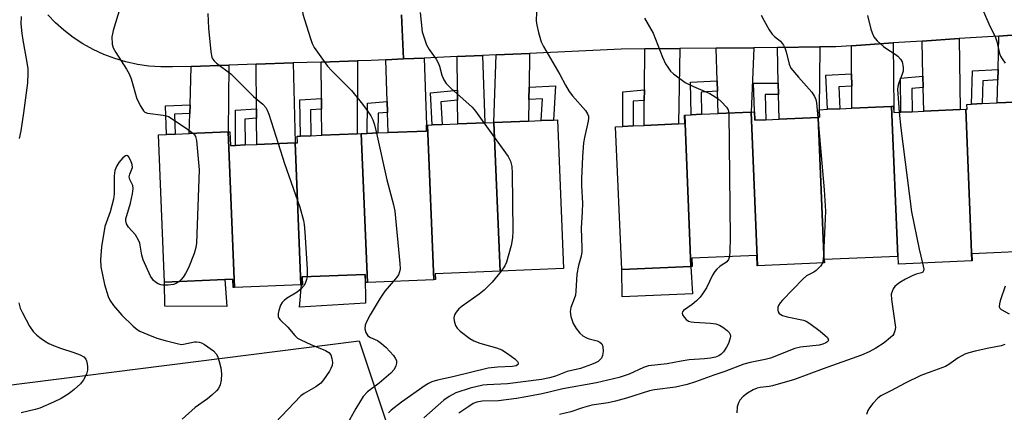
# Model space of a CAD drawing. Units: inches. Extents: x 1297761 to 1303761, y 501450 to 505451.
# Drawn here: x 1298031 to 1298297, y 501920 to 502026 of the extents above; entities that cross this region are included whole.
import ezdxf

# ---------------------------------------------------------------- set-up
doc = ezdxf.new("R2010")
doc.units = ezdxf.units.IN
doc.header["$MEASUREMENT"] = 0
for name, color, linetype in [('BLDG-Footprint', 5, 'Continuous'), ('CULTRL-Pad', 6, 'Continuous'), ('NTRL-Trees', 3, 'Continuous'), ('TRANS-Driveway', 251, 'Continuous'), ('TRANS-Non Street Sidewalk', 7, 'Continuous'), ('TRANS-Road', 130, 'Continuous'), ('Undefined', 1, 'Continuous')]:
    doc.layers.add(name, color=color, linetype=linetype)

msp = doc.modelspace()

# ---------------------------------------------------------------- linework, layer by layer
at = {"layer": 'BLDG-Footprint'}
for points, elevation in [([(1298308.39, 501962.12), (1298308.25, 501962.11), (1298308.17, 501964.01), (1298288.43, 501963.13), (1298288.51, 501961.22), (1298288.41, 501961.22), (1298286.73, 502002.23), (1298287.1, 502002.24), (1298287.04, 502003.56), (1298288.32, 502003.62), (1298291.15, 502003.75), (1298295.26, 502003.93), (1298304.75, 502004.35), (1298306.65, 502004.44)], 434.92), ([(1298230.42, 501959.92), (1298230.34, 501959.91), (1298230.22, 501962.72), (1298212.6, 501961.94), (1298212.69, 501959.75), (1298212.41, 501959.74), (1298210.73, 502000.66), (1298212.44, 502000.73), (1298215.26, 502000.86), (1298219.72, 502001.06), (1298228.71, 502001.46)], 440.36), ([(1298246.78, 502000.04), (1298248.4, 501960.72), (1298230.42, 501959.92), (1298228.71, 502001.46), (1298229.56, 502001.5), (1298229.67, 501999.27), (1298232.69, 501999.41), (1298236.25, 501999.57)], 439.11), ([(1298268.34, 501962.45), (1298248.47, 501961.56), (1298248.5, 501960.72), (1298248.4, 501960.72), (1298246.78, 502000.04), (1298247.15, 502000.05), (1298247.06, 502002.12), (1298249.33, 502002.22), (1298252.67, 502002.37), (1298255.91, 502002.52), (1298266.68, 502003)], 437.6), ([(1298286.73, 502002.23), (1298288.41, 501961.22), (1298268.54, 501960.33), (1298268.44, 501962.46), (1298268.34, 501962.45), (1298266.68, 502003), (1298267.26, 502003.03), (1298267.29, 502002.19), (1298267.33, 502001.36), (1298269.15, 502001.44), (1298272.22, 502001.58), (1298275.38, 502001.72), (1298285.23, 502002.16)], 436.35), ([(1298160.76, 501958.44), (1298159.11, 501998.67), (1298168.49, 501999.05), (1298171.89, 501999.19), (1298175.23, 501999.32), (1298176.31, 501999.36), (1298177.92, 501959.13)], 443.49), ([(1298212.41, 501959.74), (1298193.67, 501958.91), (1298191.95, 501997.52), (1298193.95, 501997.61), (1298196.76, 501997.73), (1298199.7, 501997.86), (1298209.01, 501998.28), (1298210.77, 501998.36), (1298210.67, 502000.66), (1298210.73, 502000.66)], 441.77), ([(1298088.89, 501954.03), (1298088.53, 501954.02), (1298088.44, 501956.23), (1298086.26, 501956.15), (1298069.97, 501955.49), (1298068.37, 501995.36), (1298070.52, 501995.44), (1298072.84, 501995.54), (1298076.67, 501995.69), (1298087.16, 501996.11)], 450.32), ([(1298105.3, 501993.11), (1298106.87, 501954.75), (1298088.89, 501954.03), (1298087.16, 501996.11), (1298087.69, 501996.13), (1298087.84, 501992.41), (1298089.22, 501992.47), (1298091.77, 501992.57), (1298094.94, 501992.7)], 448.59), ([(1298142.84, 501956.14), (1298124.86, 501955.42), (1298123.21, 501995.64), (1298124.77, 501995.7), (1298127.72, 501995.82), (1298130.46, 501995.93), (1298140.89, 501996.35), (1298140.85, 501997.15), (1298140.82, 501997.94), (1298141.12, 501997.96)], 445.54), ([(1298160.76, 501958.44), (1298143.19, 501957.74), (1298143.25, 501956.16), (1298142.84, 501956.14), (1298141.12, 501997.96), (1298142.4, 501998.01), (1298145.05, 501998.11), (1298149.32, 501998.28), (1298156.68, 501998.58), (1298159.11, 501998.67)], 444.87), ([(1298124.86, 501955.42), (1298124.31, 501955.4), (1298124.22, 501957.58), (1298107.19, 501956.9), (1298107.27, 501954.77), (1298107, 501954.76), (1298106.87, 501954.75), (1298105.3, 501993.11), (1298105.98, 501993.14), (1298105.91, 501994.95), (1298106.76, 501994.98), (1298109.57, 501995.09), (1298112.53, 501995.21), (1298122.09, 501995.59), (1298123.21, 501995.64)], 447.28)]:
    msp.add_lwpolyline(points, close=True, dxfattribs=dict(at, elevation=elevation))
at = {"layer": 'CULTRL-Pad'}
for points in [[(1298212.85, 501952.28), (1298193.78, 501951.54), (1298193.67, 501958.91), (1298212.41, 501959.74)], [(1298086.26, 501956.15), (1298086.83, 501948.85), (1298070.07, 501948.98), (1298069.97, 501955.49)], [(1298124.38, 501949.75), (1298106.46, 501948.73), (1298107, 501954.76), (1298107.27, 501954.77), (1298107.19, 501956.9), (1298124.22, 501957.58)]]:
    msp.add_lwpolyline(points, close=True, dxfattribs=at)
at = {"layer": 'NTRL-Trees'}
msp.add_lwpolyline([(1298000.29, 501904.45), (1298003.53, 501924.56), (1298122.61, 501939.62), (1298130.64, 501915.54)], dxfattribs=at)
at = {"layer": 'TRANS-Driveway'}
for points in [[(1298295.4, 502010.15), (1298295.47, 502012.99), (1298295.67, 502022.03), (1298301.61, 502022.42), (1298303.75, 502024.84), (1298304.84, 502025.1), (1298304.75, 502004.35), (1298295.26, 502003.93)], [(1298255.88, 502008.5), (1298255.87, 502011.84), (1298255.83, 502019.42), (1298267.11, 502020.16), (1298267.29, 502002.19), (1298267.26, 502003.03), (1298266.68, 502003), (1298255.91, 502002.52)], [(1298275.22, 502008.13), (1298275.15, 502011.2), (1298274.92, 502020.67), (1298284.95, 502021.33), (1298285.23, 502002.16), (1298275.38, 502001.72)], [(1298199.77, 502004.64), (1298199.8, 502007.47), (1298199.91, 502018.53), (1298209.36, 502018.64), (1298209.01, 501998.28), (1298199.7, 501997.86)], [(1298219.54, 502007.08), (1298219.46, 502009.91), (1298219.19, 502018.76), (1298229.42, 502018.88), (1298228.71, 502001.46), (1298219.72, 502001.06)], [(1298236.09, 502006.25), (1298236.02, 502009.26), (1298235.78, 502018.96), (1298247.25, 502019.1), (1298247.06, 502002.12), (1298247.15, 502000.05), (1298246.78, 502000.04), (1298236.25, 501999.57)], [(1298094.88, 501999.83), (1298094.86, 502002.39), (1298094.75, 502014.42), (1298104.83, 502014.75), (1298105.3, 501993.11), (1298094.94, 501992.7)], [(1298112.47, 502002.29), (1298112.44, 502005.11), (1298112.35, 502014.99), (1298122.2, 502015.31), (1298122.09, 501995.6), (1298112.53, 501995.21)], [(1298130.3, 502001.37), (1298130.22, 502004.32), (1298129.89, 502015.61), (1298134.63, 502015.83), (1298140.26, 502016.08), (1298140.82, 501997.94), (1298140.85, 501997.15), (1298140.88, 501996.35), (1298130.46, 501995.93)], [(1298149.25, 502004.73), (1298149.22, 502007.39), (1298149.12, 502016.47), (1298156.01, 502016.78), (1298156.68, 501998.58), (1298149.32, 501998.28)], [(1298168.59, 502008.2), (1298168.56, 502004.87), (1298168.49, 501999.05), (1298159.11, 501998.67), (1298159.67, 502016.94), (1298168.69, 502017.34)], [(1298076.83, 502001.13), (1298076.9, 502003.46), (1298077.21, 502013.84), (1298087.37, 502014.18), (1298087.16, 501996.11), (1298076.67, 501995.69)]]:
    msp.add_lwpolyline(points, close=True, dxfattribs=at)
at = {"layer": 'TRANS-Non Street Sidewalk'}
for points in [[(1298295.4, 502010.15), (1298291.32, 502009.92), (1298291.15, 502003.75), (1298288.32, 502003.62), (1298288.56, 502012.61), (1298295.47, 502012.99)], [(1298219.54, 502007.08), (1298215.16, 502006.88), (1298215.26, 502000.86), (1298212.44, 502000.73), (1298212.29, 502009.58), (1298219.46, 502009.91)], [(1298255.88, 502008.5), (1298252.41, 502008.3), (1298252.67, 502002.37), (1298249.33, 502002.22), (1298248.93, 502011.44), (1298255.87, 502011.84)], [(1298275.22, 502008.13), (1298272.18, 502007.86), (1298272.22, 502001.58), (1298269.15, 502001.44), (1298269.09, 502010.67), (1298275.15, 502011.2)], [(1298149.25, 502004.73), (1298144.7, 502004.26), (1298145.05, 501998.11), (1298142.4, 501998.01), (1298141.91, 502006.64), (1298149.22, 502007.39)], [(1298168.56, 502004.87), (1298168.59, 502008.2), (1298175.78, 502008.6), (1298175.23, 501999.32), (1298171.89, 501999.19), (1298172.24, 502005.07)], [(1298199.77, 502004.64), (1298196.77, 502004.38), (1298196.76, 501997.73), (1298193.95, 501997.61), (1298193.96, 502006.96), (1298199.8, 502007.47)], [(1298236.09, 502006.25), (1298232.44, 502006.25), (1298232.69, 501999.41), (1298229.67, 501999.27), (1298229.32, 502009.25), (1298236.02, 502009.26)], [(1298112.47, 502002.29), (1298109.47, 502002.11), (1298109.57, 501995.09), (1298106.76, 501994.98), (1298106.62, 502004.76), (1298112.44, 502005.11)], [(1298130.3, 502001.37), (1298127.82, 502001.17), (1298127.72, 501995.82), (1298124.77, 501995.7), (1298124.92, 502003.9), (1298130.22, 502004.32)], [(1298076.83, 502001.13), (1298072.67, 502000.94), (1298072.84, 501995.54), (1298070.52, 501995.44), (1298070.28, 502003.15), (1298076.9, 502003.46)], [(1298094.88, 501999.83), (1298091.75, 501999.59), (1298091.77, 501992.57), (1298089.22, 501992.47), (1298089.2, 502001.95), (1298094.86, 502002.39)]]:
    msp.add_lwpolyline(points, close=True, dxfattribs=at)
at = {"layer": 'TRANS-Road'}
for points in [[(1298134.12, 502027.81), (1298134.63, 502015.83), (1298129.89, 502015.61), (1298125.85, 502015.43), (1298122.2, 502015.31), (1298112.35, 502014.99), (1298104.83, 502014.75), (1298094.75, 502014.42), (1298087.37, 502014.18), (1298077.21, 502013.84), (1298072.12, 502013.68), (1298068.94, 502013.68), (1298065.78, 502013.91), (1298062.65, 502014.37), (1298059.55, 502015.06), (1298056.51, 502015.96), (1298053.54, 502017.08), (1298050.66, 502018.41), (1298047.89, 502019.94), (1298045.23, 502021.67), (1298042.7, 502023.58), (1298040.47, 502025.59), (1298038.38, 502027.74)], [(1298301.61, 502022.42), (1298295.67, 502022.03), (1298284.95, 502021.33), (1298274.92, 502020.67), (1298267.11, 502020.16), (1298255.83, 502019.42), (1298251.59, 502019.15), (1298247.25, 502019.1), (1298235.78, 502018.96), (1298229.42, 502018.88), (1298219.19, 502018.76), (1298209.36, 502018.64), (1298199.91, 502018.53), (1298193.56, 502018.45), (1298168.69, 502017.34), (1298159.67, 502016.94), (1298156.01, 502016.78), (1298149.12, 502016.47), (1298140.26, 502016.08), (1298134.63, 502015.83), (1298134.12, 502027.81)]]:
    msp.add_lwpolyline(points, dxfattribs=at)
at = {"layer": 'Undefined'}
for points, elevation in [([(1298278.27, 502057.75), (1298279.14, 502056.11), (1298279.61, 502054.56), (1298279.71, 502053.42), (1298279.75, 502048.8), (1298279.98, 502047.09), (1298280.34, 502046.02), (1298281.33, 502044.25), (1298282.75, 502042.05), (1298287.03, 502037.39), (1298288.21, 502035.72), (1298289.45, 502033.74), (1298289.94, 502032.71), (1298291.19, 502029.52), (1298292.99, 502025.29), (1298294.83, 502021.6), (1298295.14, 502020.58), (1298295.87, 502017.35), (1298296.15, 502016.56), (1298296.56, 502015.84), (1298297.38, 502014.7)], 434), ([(1298109.04, 502050.59), (1298109.22, 502048.43), (1298109.13, 502046.75), (1298108.78, 502044.56), (1298107.79, 502040.39), (1298107.09, 502036.79), (1298106.93, 502035.36), (1298106.9, 502033.58), (1298107.02, 502031.2), (1298107.43, 502027.95), (1298107.82, 502026.52), (1298109.47, 502021.41), (1298109.96, 502020.01), (1298110.49, 502018.96), (1298114.05, 502013.86), (1298115.22, 502012.58), (1298120.56, 502007.3), (1298123.2, 502004.08), (1298124.37, 502002.49), (1298125.76, 502000.47), (1298126.38, 501999.38), (1298126.81, 501998.06), (1298127.31, 501995.8)], 446), ([(1298057.94, 502029.75), (1298056.08, 502023.49), (1298055.87, 502022.63), (1298055.77, 502021.8), (1298055.84, 502019.88), (1298056.1, 502018.82), (1298056.79, 502017.54), (1298059.72, 502013.11), (1298060.45, 502011.84), (1298060.95, 502010.46), (1298062.53, 502005.05), (1298063.53, 502002.96), (1298064.28, 502001.79), (1298064.66, 502001.44), (1298065.37, 502001.15), (1298069.6, 502000.67), (1298070.39, 502000.49), (1298071.07, 502000.23), (1298072.02, 501999.67), (1298076.17, 501996.87), (1298077.66, 501995.73)], 450), ([(1298081.67, 502028.1), (1298081.88, 502024.15), (1298082.51, 502017.74), (1298082.78, 502016.36), (1298082.99, 502015.89), (1298083.44, 502015.29), (1298084.07, 502014.73), (1298087.92, 502011.78), (1298092.41, 502007.27), (1298094.07, 502005.69), (1298096.55, 502003.57), (1298097.36, 502002.7), (1298097.77, 502001.97), (1298098.18, 502000.86), (1298100.71, 501992.93)], 448), ([(1298139.15, 502028.38), (1298139.72, 502023.18), (1298140.21, 502021.52), (1298140.9, 502019.62), (1298141.56, 502018.35), (1298143.45, 502015.8), (1298144.05, 502014.83), (1298144.41, 502013.88), (1298144.97, 502011.49), (1298145.58, 502010.18), (1298146.19, 502009.21), (1298147.44, 502007.96), (1298153.19, 502002.81), (1298154.13, 502001.68), (1298156.38, 501998.57)], 444), ([(1298170.64, 502028.47), (1298170.57, 502026.17), (1298170.73, 502025.01), (1298171.17, 502022.99), (1298171.86, 502020.44), (1298172.5, 502019.18), (1298176.94, 502011.66), (1298178.42, 502008.79), (1298179.46, 502007.01), (1298180.31, 502005.88), (1298183.86, 502001.87), (1298184.45, 502000.96), (1298184.65, 502000.34), (1298184.69, 501999.84), (1298184.59, 501998.98), (1298183.6, 501994.62), (1298183.37, 501993.18), (1298183.07, 501989.5), (1298182.76, 501983.44), (1298182.75, 501981.49), (1298183.07, 501976.88), (1298183.01, 501974.49), (1298182.71, 501970.03), (1298182.9, 501964.77), (1298182.86, 501963.63), (1298182.66, 501962.46), (1298181.99, 501959.94), (1298181.53, 501957.63), (1298181.27, 501953.08), (1298181.13, 501951.99), (1298180.8, 501950.94), (1298179.86, 501948.63), (1298179.68, 501947.57), (1298179.92, 501946.14), (1298180.57, 501944.28), (1298181.32, 501942.91), (1298182.32, 501941.67), (1298183.17, 501940.99), (1298184.14, 501940.44), (1298184.9, 501940.12), (1298187.01, 501939.59), (1298187.73, 501939.26), (1298188.27, 501938.78), (1298188.53, 501938.08), (1298188.61, 501936.7), (1298188.48, 501935.6), (1298188.17, 501934.91), (1298187.69, 501934.34), (1298187.31, 501934.02), (1298186.57, 501933.61), (1298185.5, 501933.17), (1298182.5, 501932.14), (1298178.95, 501931.33), (1298175.75, 501930.09), (1298174.14, 501929.6), (1298171.99, 501929.19), (1298162.73, 501927.97), (1298157.25, 501927.69), (1298156.1, 501927.57), (1298152.66, 501926.81), (1298148.8, 501925.5), (1298146.96, 501924.58), (1298145.53, 501923.54), (1298140.11, 501918.77)], 442), ([(1298031.21, 502027.36), (1298031.07, 502025.36), (1298031.36, 502022.68), (1298031.61, 502020.91), (1298032.75, 502014.89), (1298033, 502013.17), (1298033.03, 502012), (1298032.92, 502009.36), (1298031.86, 502001.27), (1298031.13, 501996.37), (1298030.67, 501994.36)], 452), ([(1298199.79, 502026.9), (1298202.14, 502022.83), (1298204.68, 502016.31), (1298205.55, 502014.55), (1298206.12, 502013.58), (1298206.91, 502012.57), (1298207.68, 502011.82), (1298210.87, 502009.48), (1298213.06, 502008.36), (1298217.49, 502006.5), (1298218.24, 502006.08), (1298219.66, 502005.1), (1298220.54, 502004.35), (1298222.01, 502002.79), (1298222.45, 502002.09), (1298222.64, 502001.19)], 440), ([(1298231.44, 502027.65), (1298232.09, 502026.32), (1298233.56, 502023.73), (1298234.37, 502022.5), (1298234.96, 502021.89), (1298236.6, 502020.69), (1298237.43, 502019.58), (1298237.78, 502018.84), (1298238.13, 502017.8), (1298238.97, 502014.4), (1298239.46, 502013.38), (1298241.47, 502010.92), (1298245.09, 502006.87), (1298245.85, 502005.69), (1298246.16, 502004.88), (1298246.32, 502004), (1298246.69, 502000.03)], 438), ([(1298260.14, 502027.61), (1298261.02, 502023.91), (1298261.42, 502022.86), (1298261.9, 502021.85), (1298262.2, 502021.38), (1298262.75, 502020.74), (1298264.45, 502019.23), (1298265.38, 502018.55), (1298267.67, 502017.16), (1298268.36, 502016.61), (1298269.13, 502015.76), (1298269.54, 502015.02), (1298269.81, 502013.65), (1298269.79, 502012.53), (1298269.57, 502011.73), (1298268.67, 502009.4), (1298268.41, 502008.37), (1298268.32, 502007.55), (1298268.35, 502006.36), (1298268.76, 502001.42)], 436), ([(1298222.64, 502001.19), (1298223.03, 501967.42), (1298222.93, 501963.85), (1298222.79, 501962.39)], 440), ([(1298246.69, 502000.03), (1298248.48, 501980.46), (1298248.84, 501974.7), (1298248.26, 501962.75), (1298248.17, 501961.56), (1298248, 501960.7)], 438), ([(1298268.76, 502001.42), (1298269.16, 501997.09), (1298272.04, 501974.51), (1298274.1, 501964.4), (1298275.02, 501960.62)], 436), ([(1298156.38, 501998.57), (1298162.95, 501989.45), (1298163.62, 501988.16), (1298163.96, 501986.74), (1298164.03, 501984.97), (1298164.17, 501969.22), (1298164.13, 501967.44), (1298163.74, 501965.43), (1298162.48, 501960.9), (1298162.01, 501959.86), (1298161.08, 501958.46)], 444), ([(1298077.66, 501995.73), (1298078.07, 501995.29), (1298078.34, 501994.85), (1298078.66, 501993.78), (1298079.32, 501985.85), (1298078.61, 501966.02), (1298078.43, 501964.88), (1298077.96, 501963.24), (1298076.45, 501959.37), (1298075.65, 501957.81), (1298075.04, 501956.83), (1298074.48, 501956.18), (1298073.9, 501955.65)], 450), ([(1298127.31, 501995.8), (1298130.12, 501983.16), (1298131.94, 501976.42), (1298132.26, 501974.69), (1298133.63, 501960.5), (1298133.7, 501959.04), (1298133.57, 501958.22), (1298133.25, 501957.48), (1298132.79, 501956.78), (1298131.91, 501955.7)], 446), ([(1298100.71, 501992.93), (1298102.46, 501987.55), (1298106.6, 501975.78), (1298107.54, 501972.19), (1298107.73, 501971.06), (1298107.91, 501969), (1298108.57, 501958.96), (1298108.61, 501957.77), (1298108.55, 501956.95)], 448), ([(1298073.9, 501955.65), (1298073.15, 501955.14), (1298072.37, 501954.85), (1298070.97, 501954.65), (1298069.56, 501954.62), (1298069.02, 501954.71), (1298068.27, 501955.03), (1298067.58, 501955.49), (1298066.95, 501956.03), (1298066.61, 501956.44), (1298066.23, 501957.11), (1298064.22, 501961.53), (1298063.83, 501962.79), (1298063.26, 501966), (1298062.98, 501966.82), (1298062.09, 501968.27), (1298060.23, 501970.32), (1298059.69, 501971.24), (1298059.52, 501972.02), (1298059.56, 501972.58), (1298060.81, 501976.83), (1298061.35, 501979.39), (1298061.53, 501980.79), (1298061.41, 501981.58), (1298060.59, 501983.23), (1298060.43, 501983.94), (1298060.57, 501984.68), (1298061.29, 501986.49), (1298061.27, 501987.27), (1298060.89, 501988.29), (1298060.24, 501989.42), (1298059.78, 501989.76), (1298059.43, 501989.68), (1298058.68, 501989.1), (1298057.58, 501987.85), (1298057.04, 501986.91), (1298056.57, 501985.65), (1298056.35, 501984.25), (1298056.32, 501979.4), (1298056.18, 501977.93), (1298055.26, 501974.52), (1298053.86, 501970.53), (1298052.92, 501965), (1298052.66, 501961.49), (1298052.77, 501959.65), (1298053.73, 501954.85), (1298054.71, 501951.58), (1298055.23, 501950.59), (1298056.19, 501949.19), (1298058.4, 501946.51), (1298061.52, 501943.59), (1298062.61, 501942.7), (1298063.34, 501942.26), (1298065.45, 501941.3), (1298067.88, 501940.33), (1298070.12, 501939.66), (1298073.74, 501938.75), (1298074.58, 501938.65), (1298075.1, 501938.68), (1298078.06, 501939.33), (1298078.61, 501939.37), (1298079.33, 501939.27), (1298080.03, 501939.02), (1298080.79, 501938.59), (1298083.2, 501936.86), (1298083.93, 501936.13), (1298084.34, 501935.43), (1298084.81, 501934.05), (1298085.22, 501932.33), (1298085.36, 501930.64), (1298085.35, 501928.96), (1298085.07, 501927.67), (1298084.63, 501926.73), (1298084.08, 501926.06), (1298082.77, 501924.87), (1298081.61, 501923.95), (1298078.25, 501921.58), (1298074.77, 501918.38)], 450), ([(1298222.79, 501962.39), (1298222.57, 501961.6), (1298222.15, 501960.96), (1298221.79, 501960.66), (1298220.85, 501960.16), (1298220.18, 501959.69), (1298219.36, 501958.98), (1298218.83, 501958.34), (1298218.23, 501957.32), (1298216.58, 501953.97), (1298215.54, 501952.33), (1298214.88, 501951.43), (1298213.87, 501950.39), (1298212.74, 501949.43), (1298210.39, 501947.79), (1298210.09, 501947.43), (1298210.01, 501947.12), (1298210.11, 501946.68), (1298210.52, 501946.01), (1298211.09, 501945.4), (1298211.77, 501944.96), (1298212.5, 501944.74), (1298213.31, 501944.62), (1298217.69, 501944.4), (1298219.11, 501944.19), (1298220.1, 501943.8), (1298221.04, 501943.26), (1298222.16, 501942.44), (1298222.73, 501941.89), (1298223.03, 501941.35), (1298223.07, 501940.84), (1298222.91, 501940.02), (1298222.53, 501938.9), (1298221.99, 501937.86), (1298221.18, 501936.65), (1298220.61, 501936.02), (1298219.98, 501935.58), (1298219.03, 501935.15), (1298217.71, 501934.88), (1298216.07, 501934.7), (1298211.88, 501934.45), (1298209.71, 501934.12), (1298205.98, 501933.36), (1298200.91, 501932.84), (1298199.59, 501932.4), (1298195.7, 501930.59), (1298193.02, 501929.69), (1298186.82, 501928.26), (1298177.77, 501926.66), (1298172.17, 501925.3), (1298167.25, 501924.33), (1298165.22, 501924), (1298160.29, 501923.39), (1298155.93, 501923.29), (1298154.47, 501923.06), (1298153.49, 501922.64), (1298152.27, 501921.88), (1298149.64, 501920.08)], 440), ([(1298248, 501960.7), (1298247.79, 501960.22), (1298247.48, 501959.78), (1298246.31, 501958.61), (1298245.64, 501958.13), (1298243.68, 501957.15), (1298242.78, 501956.41), (1298237.14, 501950.58), (1298236.55, 501949.91), (1298236.09, 501949.19), (1298235.92, 501948.67), (1298235.86, 501947.89), (1298235.99, 501947.41), (1298236.27, 501947.03), (1298237.15, 501946.46), (1298238.43, 501946.08), (1298242.81, 501945.16), (1298243.6, 501944.88), (1298244.6, 501944.32), (1298247.38, 501942.2), (1298248.75, 501941.06), (1298249.32, 501940.48), (1298249.56, 501940.09), (1298249.57, 501939.74), (1298249.4, 501939.44), (1298248.91, 501939.07), (1298248.06, 501938.7), (1298247.08, 501938.45), (1298242.05, 501937.85), (1298240.51, 501937.55), (1298233.93, 501934.89), (1298232.5, 501934.52), (1298228.42, 501933.74), (1298226.75, 501933.3), (1298221.59, 501931.32), (1298218.61, 501930.34), (1298213.64, 501928.5), (1298211.42, 501927.8), (1298208.23, 501927.11), (1298202.5, 501926.35), (1298201.19, 501926.11), (1298194.95, 501924.12), (1298192, 501923.27), (1298190.03, 501922.86), (1298185.56, 501922.2), (1298183.02, 501921.45), (1298179.9, 501920.36), (1298176.85, 501919.67)], 438), ([(1298275.02, 501960.62), (1298275.36, 501958.95), (1298275.32, 501958.49), (1298275.11, 501958.18), (1298274.75, 501957.99), (1298273.33, 501957.61), (1298272.28, 501957.2), (1298270.42, 501956.25), (1298268.91, 501955.35), (1298268.19, 501954.86), (1298267.59, 501954.3), (1298267.14, 501953.66), (1298266.79, 501952.97), (1298266.6, 501952.21), (1298266.65, 501950.79), (1298267.73, 501943.17), (1298267.59, 501942.33), (1298267.29, 501941.54), (1298266.99, 501941.08), (1298266.42, 501940.47), (1298264.65, 501939.03), (1298262.42, 501937.62), (1298260.63, 501936.64), (1298258.5, 501935.77), (1298248.13, 501932.07), (1298240.4, 501929.18), (1298234.43, 501927.42), (1298233.58, 501927.25), (1298231.13, 501926.98), (1298230.27, 501926.79), (1298229.21, 501926.34), (1298227.7, 501925.48), (1298226.57, 501924.59), (1298225.62, 501923.52), (1298225.22, 501922.81), (1298224.94, 501921.78), (1298224.79, 501920.17)], 436), ([(1298108.55, 501956.95), (1298108.38, 501956.15), (1298108.03, 501955.15), (1298107.65, 501954.46), (1298106.99, 501953.63), (1298105.91, 501952.76), (1298102.96, 501951.01), (1298102.32, 501950.53), (1298101.78, 501949.98), (1298101.36, 501949.22), (1298100.89, 501947.82), (1298100.7, 501946.97), (1298100.72, 501946.18), (1298100.94, 501945.72), (1298101.26, 501945.3), (1298103.31, 501943.26), (1298105.22, 501941.04), (1298105.97, 501940.33), (1298106.82, 501939.83), (1298109.55, 501938.57), (1298113.49, 501936.98), (1298114.47, 501936.41), (1298114.94, 501935.81), (1298115.27, 501934.81), (1298115.42, 501933.74), (1298115.31, 501932.94), (1298115.02, 501932.16), (1298114.6, 501931.42), (1298112.96, 501929.07), (1298112.24, 501928.2), (1298110.89, 501927.13), (1298107.77, 501925.38), (1298106.82, 501924.69), (1298099.96, 501917.41)], 448), ([(1298161.08, 501958.46), (1298158.65, 501955.48), (1298156.45, 501953.3), (1298155.12, 501952.21), (1298150.51, 501949), (1298149.6, 501948.25), (1298148.86, 501947.34), (1298148.44, 501946.6), (1298148.25, 501945.82), (1298148.32, 501945.03), (1298148.73, 501943.73), (1298149.16, 501943.03), (1298150, 501942.23), (1298152.59, 501940.19), (1298153.64, 501939.64), (1298155.3, 501938.96), (1298159.8, 501937.7), (1298161.22, 501937.13), (1298162.76, 501936.19), (1298164.73, 501934.77), (1298165.46, 501934.01), (1298165.66, 501933.65), (1298165.69, 501933.32), (1298165.49, 501933.07), (1298165.12, 501932.88), (1298164.15, 501932.66), (1298160.07, 501932.48), (1298157.51, 501932.17), (1298147.96, 501929.85), (1298143.87, 501929.01), (1298142.27, 501928.52), (1298141.36, 501928.09), (1298140.47, 501927.53), (1298134.12, 501923.03), (1298131.33, 501920.89), (1298130.56, 501920.17)], 444), ([(1298131.91, 501955.7), (1298129.6, 501953.02), (1298128.29, 501951.12), (1298125.62, 501946.62), (1298124.68, 501944.88), (1298124.27, 501943.85), (1298124.14, 501942.84), (1298124.4, 501941.84), (1298124.95, 501940.99), (1298125.73, 501940.5), (1298127.56, 501939.68), (1298128.68, 501938.92), (1298129.92, 501937.8), (1298131.89, 501935.64), (1298132.4, 501934.96), (1298132.73, 501934.25), (1298132.74, 501933.53), (1298132.56, 501932.8), (1298132.11, 501931.87), (1298131.22, 501930.85), (1298128.03, 501928.16), (1298124.92, 501925.81), (1298123.7, 501924.51), (1298121.74, 501921.29), (1298119.14, 501916.59)], 446), ([(1298297.45, 501954.36), (1298296.02, 501950.38), (1298295.83, 501949.57), (1298295.81, 501948.84), (1298295.99, 501948.44), (1298296.33, 501948.12), (1298298.49, 501946.92)], 434), ([(1298030.57, 501949.89), (1298030.95, 501948.46), (1298031.54, 501947.15), (1298033.45, 501943.59), (1298034.41, 501942.17), (1298035.46, 501941.17), (1298036.59, 501940.23), (1298037.51, 501939.58), (1298038.68, 501938.9), (1298039.95, 501938.33), (1298041.81, 501937.63), (1298045.45, 501936.47), (1298047.13, 501935.86), (1298048.11, 501935.27), (1298048.67, 501934.67), (1298048.89, 501934.18), (1298049.09, 501933.37), (1298049.19, 501932.53), (1298049.17, 501931.69), (1298048.84, 501930.61), (1298048.08, 501929.07), (1298047.24, 501927.93), (1298045.53, 501926.43), (1298044.18, 501925.37), (1298041.99, 501924.03), (1298039.96, 501922.99), (1298036.27, 501921.42), (1298035.03, 501921.05), (1298031.22, 501920.15)], 452), ([(1298297.36, 501938.58), (1298296.28, 501938.29), (1298292.97, 501937.65), (1298289.29, 501936.79), (1298287.6, 501936.37), (1298286.51, 501935.98), (1298284.72, 501935), (1298282.18, 501933.18), (1298281.28, 501932.66), (1298280.31, 501932.26), (1298277.28, 501931.25), (1298274.61, 501930.19), (1298270.36, 501928.16), (1298266.68, 501926.19), (1298263.73, 501924.77), (1298262.95, 501924.12), (1298261.57, 501922.62), (1298260.66, 501921.49), (1298260.25, 501920.75), (1298259.9, 501919.7)], 434)]:
    msp.add_lwpolyline(points, dxfattribs=dict(at, elevation=elevation))

doc.saveas('drawing.dxf')
